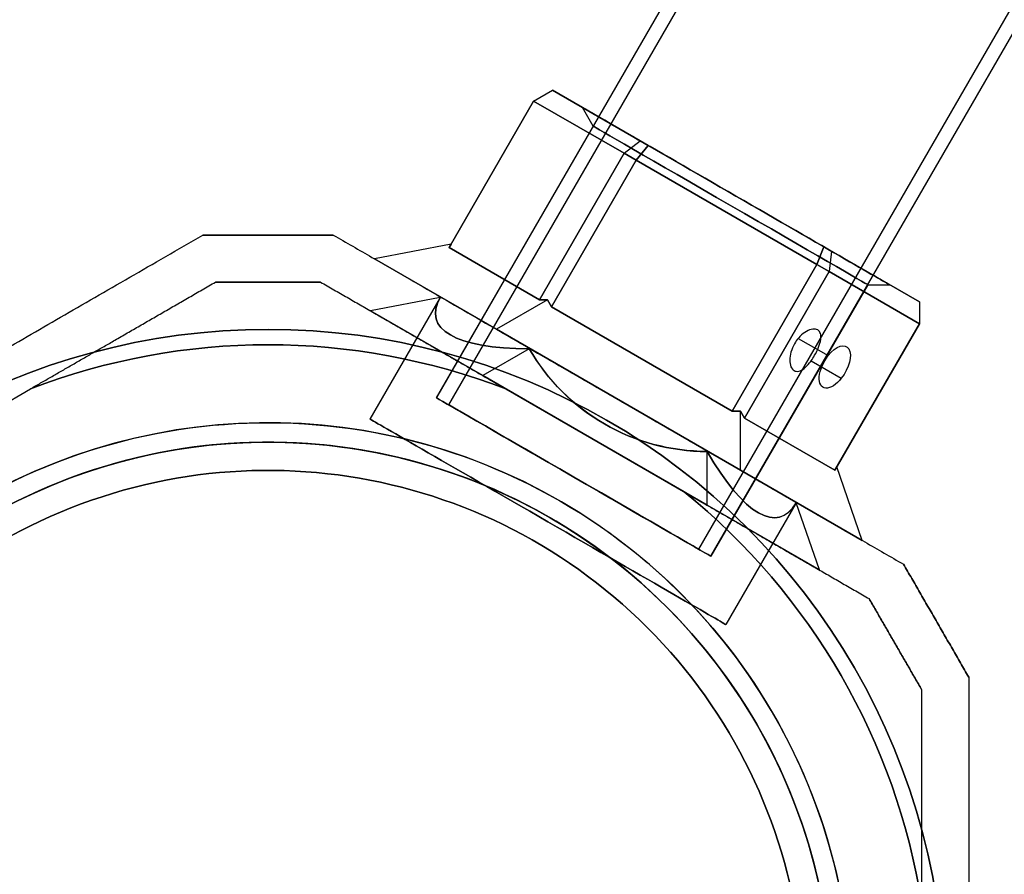
# Model space of a CAD drawing. Units: millimetres. Extents: x 2218 to 13735, y 1760 to 12851.
# Drawn here: x 5747 to 5851, y 6981 to 7072 of the extents above; entities that cross this region are included whole.
import ezdxf

# ---------------------------------------------------------------- set-up
doc = ezdxf.new("R2010")
doc.units = ezdxf.units.MM
doc.layers.add('Dimensions', color=7, linetype='Continuous')
doc.styles.get("Standard").update_dxf_attribs({"font": 'arial.ttf'})
doc.dimstyles.new('Leikkiset keinu', dxfattribs={"dimtxt": 150, "dimasz": 2.5, "dimexe": 0.06, "dimexo": 0.625, "dimtad": 0, "dimtih": 1, "dimtoh": 1, "dimdec": 0, "dimtxsty": 'Standard', "dimcen": 2.5, "dimadec": 0, "dimazin": 0, "dimtfac": 1, "dimtmove": 0, "dimatfit": 3, "dimfxl": 1, "dimarcsym": 0})

# ---------------------------------------------------------------- blocks, each defined once
blk = doc.blocks.new('*D44')
at = {"layer": 'Defpoints', "color": 0, "transparency": 16777216}
for p in [(2445.1, 11517.72), (5827.35, 11517.72), (11467.8, 2516.82)]:
    blk.add_point(p, dxfattribs=at)
at = {"layer": 'Dimensions', "color": 0, "lineweight": -2, "transparency": 16777216}
for p, q in [((5826.73, 11517.72), (2445.04, 11517.72)), ((2445.1, 11515.22), (2445.1, 7094.48)), ((2445.1, 2519.32), (2445.1, 6940.06)), ((11467.18, 2516.82), (2445.04, 2516.82))]:
    blk.add_line(p, q, dxfattribs=at)
at = {"layer": 'Dimensions', "color": 0, "transparency": 16777216}
for points in [[(2444.68, 11515.22), (2445.52, 11515.22), (2445.1, 11517.72)], [(2444.68, 2519.32), (2445.52, 2519.32), (2445.1, 2516.82)]]:
    blk.add_solid(points, dxfattribs=at)
at = {"layer": 'Dimensions', "color": 0, "transparency": 16777216, "insert": (2445.1, 7017.27), "char_height": 150, "attachment_point": 5}
blk.add_mtext('9001', dxfattribs=at)
blk = doc.blocks.new('*D46')
at = {"layer": 'Defpoints', "color": 0, "transparency": 16777216}
for p in [(3383.78, 9646.8), (5766.06, 9646.8, 1505.77), (11516.06, 4719.61, 1455.98)]:
    blk.add_point(p, dxfattribs=at)
at = {"layer": 'Dimensions', "color": 0, "lineweight": -2, "transparency": 16777216}
for p, q in [((5765.44, 9646.8), (3383.72, 9646.8)), ((3383.78, 9644.3), (3383.78, 7260.41)), ((3383.78, 4722.11), (3383.78, 7105.99)), ((11515.44, 4719.61), (3383.72, 4719.61))]:
    blk.add_line(p, q, dxfattribs=at)
at = {"layer": 'Dimensions', "color": 0, "transparency": 16777216}
for points in [[(3383.37, 9644.3), (3384.2, 9644.3), (3383.78, 9646.8)], [(3383.37, 4722.11), (3384.2, 4722.11), (3383.78, 4719.61)]]:
    blk.add_solid(points, dxfattribs=at)
at = {"layer": 'Dimensions', "color": 0, "transparency": 16777216, "insert": (3383.78, 7183.2), "char_height": 150, "attachment_point": 5}
blk.add_mtext('4927', dxfattribs=at)

msp = doc.modelspace()

# ---------------------------------------------------------------- linework, layer by layer
for p, q in [((5790.9, 7031.41, 1961.58), (6475.9, 8217.87, 1961.58)), ((5790.9, 7031.41, 1961.58), (6475.9, 8217.87, 1961.58)), ((5792.2, 7030.66, 1961.58), (6477.2, 8217.12, 1961.58)), ((5792.2, 7030.66, 1961.58), (6477.2, 8217.12, 1961.58)), ((5818.79, 7015.31, 1961.58), (6503.79, 8201.77, 1961.58)), ((5818.79, 7015.31, 1961.58), (6503.79, 8201.77, 1961.58)), ((5820.08, 7014.56, 1961.58), (6505.08, 8201.02, 1961.58)), ((5820.08, 7014.56, 1961.58), (6505.08, 8201.02, 1961.58)), ((5807.57, 7060.29, 1961.58), (5806.42, 7062.29, 1961.58)), ((5807.57, 7060.29, 1961.58), (5806.42, 7062.29, 1961.58)), ((5807.57, 7060.29, 1961.58), (5790.9, 7031.41, 1961.58)), ((5807.57, 7060.29, 1961.58), (5790.9, 7031.41, 1961.58)), ((5812.14, 7056.68, 1982.52), (5803.14, 7041.09, 1982.52)), ((5831.35, 7045.59, 1982.52), (5812.14, 7056.68, 1982.52)), ((5822.35, 7030, 1982.52), (5831.35, 7045.59, 1982.52)), ((5836.76, 7043.44, 1961.58), (5820.08, 7014.56, 1961.58)), ((5836.76, 7043.44, 1961.58), (5820.08, 7014.56, 1961.58)), ((5836.76, 7043.44, 1961.58), (5839.07, 7043.44, 1961.58)), ((5836.76, 7043.44, 1961.58), (5839.07, 7043.44, 1961.58)), ((5791.29, 7042.09, 1961.58), (5783.82, 7029.15, 1961.58)), ((5791.29, 7042.09, 1961.58), (5783.82, 7029.15, 1961.58)), ((5803.14, 7041.09, 1982.52), (5822.35, 7030, 1982.52)), ((5829.37, 7037.73, 1951.24), (5832.56, 7035.9, 1949.11)), ((5829.37, 7037.73, 1951.24), (5832.56, 7035.9, 1949.11)), ((5830.73, 7035.35, 1955.41), (5833.94, 7033.49, 1953.28)), ((5830.73, 7035.35, 1955.41), (5833.94, 7033.49, 1953.28)), ((5739.64, 7027.69, 1934.08), (5747.72, 7032.36, 1934.08)), ((5817.22, 7021.41, 1934.08), (5798.26, 7032.36, 1934.08)), ((5829.14, 7020.24, 1961.58), (5821.66, 7007.3, 1961.58)), ((5829.14, 7020.24, 1961.58), (5821.66, 7007.3, 1961.58))]:
    msp.add_line(p, q)
at = {"extrusion": (-0.399519, 0.808013, -0.433013)}
for p, q in [((5801.23, 7062.97, 1960.71), (5803.23, 7064.13, 1961.02)), ((5812.57, 7058.74, 1942.35), (5803.23, 7064.13, 1961.02)), ((5801.23, 7062.97, 1960.71), (5810.84, 7057.43, 1941.51)), ((5810.84, 7057.43, 1941.51), (5812.57, 7058.74, 1942.35))]:
    msp.add_line(p, q, dxfattribs=at)
at = {"extrusion": (-0.5, 0.866025, -2.79078e-15)}
for p, q in [((5801.23, 7062.97, 1962.45), (5803.23, 7064.13, 1962.14)), ((5801.23, 7062.97, 1960.71), (5803.23, 7064.13, 1961.02)), ((5803.23, 7064.13, 1961.02), (5803.23, 7064.13, 1962.14)), ((5801.23, 7062.97, 1962.45), (5801.23, 7062.97, 1960.71))]:
    msp.add_line(p, q, dxfattribs=at)
at = {"extrusion": (-0.399519, 0.808013, 0.433013)}
for p, q in [((5801.23, 7062.97, 1962.45), (5803.23, 7064.13, 1962.14)), ((5803.23, 7064.13, 1962.14), (5812.57, 7058.74, 1980.81)), ((5810.84, 7057.43, 1981.66), (5801.23, 7062.97, 1962.45)), ((5810.84, 7057.43, 1981.66), (5812.57, 7058.74, 1980.81))]:
    msp.add_line(p, q, dxfattribs=at)
at = {"extrusion": (0.5, 0.866025, 5.19785e-16)}
for p, q in [((5812.57, 7058.74, 1942.35), (5803.23, 7064.13, 1961.02)), ((5803.23, 7064.13, 1961.02), (5803.23, 7064.13, 1962.14)), ((5803.23, 7064.13, 1962.14), (5812.57, 7058.74, 1980.81)), ((5813.41, 7058.25, 1941.79), (5812.57, 7058.74, 1942.35)), ((5812.57, 7058.74, 1980.81), (5813.41, 7058.25, 1981.37)), ((5832.08, 7047.47, 1941.79), (5813.41, 7058.25, 1941.79)), ((5813.41, 7058.25, 1981.37), (5832.08, 7047.47, 1981.37)), ((5832.08, 7047.47, 1981.37), (5832.91, 7046.99, 1980.81)), ((5832.91, 7046.99, 1942.35), (5832.08, 7047.47, 1941.79)), ((5832.91, 7046.99, 1980.81), (5842.25, 7041.6, 1962.14)), ((5842.25, 7041.6, 1961.02), (5832.91, 7046.99, 1942.35)), ((5842.25, 7041.6, 1962.14), (5842.25, 7041.6, 1961.02))]:
    msp.add_line(p, q, dxfattribs=at)
at = {"extrusion": (-0.75, 0.433013, -0.5)}
for p, q in [((5792.23, 7047.38, 1960.71), (5801.23, 7062.97, 1960.71)), ((5801.23, 7062.97, 1960.71), (5810.84, 7057.43, 1941.51)), ((5810.84, 7057.43, 1941.51), (5801.84, 7041.84, 1941.51)), ((5801.84, 7041.84, 1941.51), (5792.23, 7047.38, 1960.71))]:
    msp.add_line(p, q, dxfattribs=at)
at = {"extrusion": (-0.866025, 0.5, -3.52261e-15)}
for p, q in [((5801.23, 7062.97, 1962.45), (5792.23, 7047.38, 1962.45)), ((5792.23, 7047.38, 1960.71), (5801.23, 7062.97, 1960.71)), ((5801.23, 7062.97, 1962.45), (5801.23, 7062.97, 1960.71)), ((5792.45, 7047.76, 1961.58), (5792.23, 7047.38, 1960.71)), ((5792.23, 7047.38, 1962.45), (5792.45, 7047.76, 1961.58))]:
    msp.add_line(p, q, dxfattribs=at)
at = {"extrusion": (-0.75, 0.433013, 0.5)}
for p, q in [((5801.23, 7062.97, 1962.45), (5792.23, 7047.38, 1962.45)), ((5810.84, 7057.43, 1981.66), (5801.23, 7062.97, 1962.45)), ((5801.84, 7041.84, 1981.66), (5810.84, 7057.43, 1981.66)), ((5792.23, 7047.38, 1962.45), (5801.84, 7041.84, 1981.66))]:
    msp.add_line(p, q, dxfattribs=at)
at = {"extrusion": (-0.125, 0.649519, -0.75)}
for p, q in [((5810.84, 7057.43, 1941.51), (5812.57, 7058.74, 1942.35)), ((5813.41, 7058.25, 1941.79), (5812.14, 7056.68, 1940.64)), ((5813.41, 7058.25, 1941.79), (5812.57, 7058.74, 1942.35)), ((5810.84, 7057.43, 1941.51), (5812.14, 7056.68, 1940.64))]:
    msp.add_line(p, q, dxfattribs=at)
at = {"extrusion": (-0.125, 0.649519, 0.75)}
for p, q in [((5810.84, 7057.43, 1981.66), (5812.57, 7058.74, 1980.81)), ((5812.14, 7056.68, 1982.52), (5813.41, 7058.25, 1981.37)), ((5812.57, 7058.74, 1980.81), (5813.41, 7058.25, 1981.37)), ((5812.14, 7056.68, 1982.52), (5810.84, 7057.43, 1981.66))]:
    msp.add_line(p, q, dxfattribs=at)
at = {"extrusion": (0.25, 0.433013, -0.866025)}
for p, q in [((5813.41, 7058.25, 1941.79), (5812.14, 7056.68, 1940.64)), ((5832.08, 7047.47, 1941.79), (5813.41, 7058.25, 1941.79)), ((5812.14, 7056.68, 1940.64), (5831.35, 7045.59, 1940.64)), ((5832.08, 7047.47, 1941.79), (5831.35, 7045.59, 1940.64))]:
    msp.add_line(p, q, dxfattribs=at)
at = {"extrusion": (0.25, 0.433013, 0.866025)}
for p, q in [((5812.14, 7056.68, 1982.52), (5813.41, 7058.25, 1981.37)), ((5813.41, 7058.25, 1981.37), (5832.08, 7047.47, 1981.37)), ((5831.35, 7045.59, 1982.52), (5812.14, 7056.68, 1982.52)), ((5831.35, 7045.59, 1982.52), (5832.08, 7047.47, 1981.37))]:
    msp.add_line(p, q, dxfattribs=at)
at = {"extrusion": (-0.433013, 0.25, -0.866025)}
for p, q in [((5810.84, 7057.43, 1941.51), (5801.84, 7041.84, 1941.51)), ((5810.84, 7057.43, 1941.51), (5812.14, 7056.68, 1940.64)), ((5803.14, 7041.09, 1940.64), (5812.14, 7056.68, 1940.64)), ((5801.84, 7041.84, 1941.51), (5802.7, 7041.84, 1941.07)), ((5802.7, 7041.84, 1941.07), (5803.14, 7041.09, 1940.64))]:
    msp.add_line(p, q, dxfattribs=at)
at = {"extrusion": (-0.433013, 0.25, 0.866025)}
for p, q in [((5801.84, 7041.84, 1981.66), (5810.84, 7057.43, 1981.66)), ((5812.14, 7056.68, 1982.52), (5810.84, 7057.43, 1981.66)), ((5812.14, 7056.68, 1982.52), (5803.14, 7041.09, 1982.52)), ((5802.7, 7041.84, 1982.09), (5801.84, 7041.84, 1981.66)), ((5803.14, 7041.09, 1982.52), (5802.7, 7041.84, 1982.09))]:
    msp.add_line(p, q, dxfattribs=at)
at = {"extrusion": (-3.613e-16, 7.71785e-16, -1)}
for p, q in [((5803.14, 7041.09, 1940.64), (5812.14, 7056.68, 1940.64)), ((5812.14, 7056.68, 1940.64), (5831.35, 7045.59, 1940.64)), ((5831.35, 7045.59, 1940.64), (5822.35, 7030, 1940.64)), ((5822.35, 7030, 1940.64), (5803.14, 7041.09, 1940.64))]:
    msp.add_line(p, q, dxfattribs=at)
at = {"extrusion": (-2.10942e-15, 1, 6.64173e-16)}
for p, q in [((5766.06, 7048.72, 1986.48), (5766.06, 7048.72, 1936.68)), ((5779.92, 7048.72, 1936.68), (5779.92, 7048.72, 1986.48))]:
    msp.add_line(p, q, dxfattribs=at)
at = {"extrusion": (-0.5, 0.866025, 6.62646e-16)}
msp.add_line((5766.06, 7048.72, 1986.48), (5766.06, 7048.72, 1936.68), dxfattribs=at)
at = {"extrusion": (0.5, 0.866025, 4.87735e-16)}
for p, q in [((5779.92, 7048.72, 1936.68), (5779.92, 7048.72, 1986.48)), ((5797.27, 7038.7, 1987.52), (5784.3, 7046.19, 1961.58)), ((5784.3, 7046.19, 1961.58), (5797.27, 7038.7, 1935.64)), ((5823.21, 7023.72, 1987.52), (5797.27, 7038.7, 1987.52)), ((5797.27, 7038.7, 1935.64), (5823.21, 7023.72, 1935.64)), ((5836.18, 7016.24, 1961.58), (5823.21, 7023.72, 1987.52)), ((5823.21, 7023.72, 1935.64), (5836.18, 7016.24, 1961.58)), ((5840.56, 7013.71, 1986.48), (5840.56, 7013.71, 1936.68))]:
    msp.add_line(p, q, dxfattribs=at)
at = {"extrusion": (-0.176777, 0.918559, -0.353553)}
for p, q in [((5792.45, 7047.76, 1961.58), (5784.3, 7046.19, 1961.58)), ((5792.45, 7047.76, 1961.58), (5792.23, 7047.38, 1960.71)), ((5801.84, 7041.84, 1941.51), (5792.23, 7047.38, 1960.71)), ((5784.3, 7046.19, 1961.58), (5797.27, 7038.7, 1935.64)), ((5802.7, 7041.84, 1941.07), (5797.27, 7038.7, 1935.64)), ((5801.84, 7041.84, 1941.51), (5802.7, 7041.84, 1941.07))]:
    msp.add_line(p, q, dxfattribs=at)
at = {"extrusion": (-0.176777, 0.918559, 0.353553)}
for p, q in [((5792.45, 7047.76, 1961.58), (5784.3, 7046.19, 1961.58)), ((5792.23, 7047.38, 1962.45), (5792.45, 7047.76, 1961.58)), ((5792.23, 7047.38, 1962.45), (5801.84, 7041.84, 1981.66)), ((5797.27, 7038.7, 1987.52), (5784.3, 7046.19, 1961.58)), ((5802.7, 7041.84, 1982.09), (5797.27, 7038.7, 1987.52)), ((5802.7, 7041.84, 1982.09), (5801.84, 7041.84, 1981.66))]:
    msp.add_line(p, q, dxfattribs=at)
at = {"extrusion": (0.625, 0.216506, -0.75)}
for p, q in [((5832.08, 7047.47, 1941.79), (5831.35, 7045.59, 1940.64)), ((5832.91, 7046.99, 1942.35), (5832.08, 7047.47, 1941.79)), ((5832.91, 7046.99, 1942.35), (5832.65, 7044.84, 1941.51)), ((5831.35, 7045.59, 1940.64), (5832.65, 7044.84, 1941.51))]:
    msp.add_line(p, q, dxfattribs=at)
at = {"extrusion": (0.625, 0.216506, 0.75)}
for p, q in [((5831.35, 7045.59, 1982.52), (5832.08, 7047.47, 1981.37)), ((5832.08, 7047.47, 1981.37), (5832.91, 7046.99, 1980.81)), ((5832.91, 7046.99, 1980.81), (5832.65, 7044.84, 1981.66)), ((5832.65, 7044.84, 1981.66), (5831.35, 7045.59, 1982.52))]:
    msp.add_line(p, q, dxfattribs=at)
at = {"extrusion": (0.899519, 0.058013, -0.433013)}
for p, q in [((5832.91, 7046.99, 1942.35), (5832.65, 7044.84, 1941.51)), ((5842.25, 7041.6, 1961.02), (5832.91, 7046.99, 1942.35)), ((5832.65, 7044.84, 1941.51), (5842.25, 7039.29, 1960.71)), ((5842.25, 7041.6, 1961.02), (5842.25, 7039.29, 1960.71))]:
    msp.add_line(p, q, dxfattribs=at)
at = {"extrusion": (0.899519, 0.058013, 0.433013)}
for p, q in [((5832.91, 7046.99, 1980.81), (5832.65, 7044.84, 1981.66)), ((5832.91, 7046.99, 1980.81), (5842.25, 7041.6, 1962.14)), ((5842.25, 7039.29, 1962.45), (5832.65, 7044.84, 1981.66)), ((5842.25, 7041.6, 1962.14), (5842.25, 7039.29, 1962.45))]:
    msp.add_line(p, q, dxfattribs=at)
at = {"extrusion": (0.433013, -0.25, -0.866025)}
for p, q in [((5831.35, 7045.59, 1940.64), (5822.35, 7030, 1940.64)), ((5831.35, 7045.59, 1940.64), (5832.65, 7044.84, 1941.51)), ((5823.65, 7029.25, 1941.51), (5832.65, 7044.84, 1941.51)), ((5822.35, 7030, 1940.64), (5823.21, 7030, 1941.07)), ((5823.21, 7030, 1941.07), (5823.65, 7029.25, 1941.51))]:
    msp.add_line(p, q, dxfattribs=at)
at = {"extrusion": (0.433013, -0.25, 0.866025)}
for p, q in [((5822.35, 7030, 1982.52), (5831.35, 7045.59, 1982.52)), ((5832.65, 7044.84, 1981.66), (5831.35, 7045.59, 1982.52)), ((5832.65, 7044.84, 1981.66), (5823.65, 7029.25, 1981.66)), ((5823.21, 7030, 1982.09), (5822.35, 7030, 1982.52)), ((5823.65, 7029.25, 1981.66), (5823.21, 7030, 1982.09))]:
    msp.add_line(p, q, dxfattribs=at)
at = {"extrusion": (0.75, -0.433013, -0.5)}
for p, q in [((5823.65, 7029.25, 1941.51), (5832.65, 7044.84, 1941.51)), ((5832.65, 7044.84, 1941.51), (5842.25, 7039.29, 1960.71)), ((5842.25, 7039.29, 1960.71), (5833.25, 7023.7, 1960.71)), ((5833.25, 7023.7, 1960.71), (5823.65, 7029.25, 1941.51))]:
    msp.add_line(p, q, dxfattribs=at)
at = {"extrusion": (0.75, -0.433013, 0.5)}
for p, q in [((5832.65, 7044.84, 1981.66), (5823.65, 7029.25, 1981.66)), ((5842.25, 7039.29, 1962.45), (5832.65, 7044.84, 1981.66)), ((5833.25, 7023.7, 1962.45), (5842.25, 7039.29, 1962.45)), ((5823.65, 7029.25, 1981.66), (5833.25, 7023.7, 1962.45))]:
    msp.add_line(p, q, dxfattribs=at)
at = {"extrusion": (2.10942e-15, -1, -6.64173e-16)}
for p, q in [((5767.4, 7043.72, 1984.02), (5767.4, 7043.72, 1939.14)), ((5778.58, 7043.72, 1939.14), (5778.58, 7043.72, 1984.02))]:
    msp.add_line(p, q, dxfattribs=at)
at = {"extrusion": (0.5, -0.866025, -6.62646e-16)}
for p, q in [((5767.4, 7043.72, 1984.02), (5767.4, 7043.72, 1939.14)), ((5739.64, 7027.69, 1934.08), (5747.72, 7032.36, 1934.08)), ((5739.64, 7027.69, 1989.08), (5747.72, 7032.36, 1989.08))]:
    msp.add_line(p, q, dxfattribs=at)
at = {"extrusion": (-0.5, -0.866025, -4.87735e-16)}
for p, q in [((5778.58, 7043.72, 1939.14), (5778.58, 7043.72, 1984.02)), ((5783.87, 7040.66, 1961.58), (5795.81, 7033.77, 1937.71)), ((5795.81, 7033.77, 1985.45), (5783.87, 7040.66, 1961.58)), ((5795.81, 7033.77, 1937.71), (5819.68, 7019.99, 1937.71)), ((5819.68, 7019.99, 1985.45), (5795.81, 7033.77, 1985.45)), ((5798.26, 7032.36, 1989.08), (5817.22, 7021.41, 1989.08)), ((5817.22, 7021.41, 1934.08), (5798.26, 7032.36, 1934.08)), ((5831.61, 7013.1, 1961.58), (5819.68, 7019.99, 1985.45)), ((5819.68, 7019.99, 1937.71), (5831.61, 7013.1, 1961.58)), ((5836.9, 7010.05, 1984.02), (5836.9, 7010.05, 1939.14))]:
    msp.add_line(p, q, dxfattribs=at)
at = {"extrusion": (0.176777, -0.918559, -0.353553)}
for p, q in [((5791.29, 7042.09, 1961.58), (5783.87, 7040.66, 1961.58)), ((5795.81, 7033.77, 1985.45), (5783.87, 7040.66, 1961.58)), ((5800.75, 7036.63, 1980.5), (5795.81, 7033.77, 1985.45))]:
    msp.add_line(p, q, dxfattribs=at)
at = {"extrusion": (0.176777, -0.918559, 0.353553)}
for p, q in [((5791.29, 7042.09, 1961.58), (5783.87, 7040.66, 1961.58)), ((5783.87, 7040.66, 1961.58), (5795.81, 7033.77, 1937.71)), ((5800.75, 7036.63, 1942.66), (5795.81, 7033.77, 1937.71))]:
    msp.add_line(p, q, dxfattribs=at)
at = {"extrusion": (0.353553, 0.612372, -0.707107)}
for p, q in [((5802.7, 7041.84, 1941.07), (5797.27, 7038.7, 1935.64)), ((5802.7, 7041.84, 1941.07), (5803.14, 7041.09, 1940.64)), ((5822.35, 7030, 1940.64), (5803.14, 7041.09, 1940.64)), ((5797.27, 7038.7, 1935.64), (5823.21, 7023.72, 1935.64)), ((5822.35, 7030, 1940.64), (5823.21, 7030, 1941.07)), ((5823.21, 7023.72, 1935.64), (5823.21, 7030, 1941.07))]:
    msp.add_line(p, q, dxfattribs=at)
at = {"extrusion": (0.353553, 0.612372, 0.707107)}
for p, q in [((5802.7, 7041.84, 1982.09), (5797.27, 7038.7, 1987.52)), ((5803.14, 7041.09, 1982.52), (5802.7, 7041.84, 1982.09)), ((5803.14, 7041.09, 1982.52), (5822.35, 7030, 1982.52)), ((5823.21, 7023.72, 1987.52), (5797.27, 7038.7, 1987.52)), ((5823.21, 7030, 1982.09), (5822.35, 7030, 1982.52)), ((5823.21, 7023.72, 1987.52), (5823.21, 7030, 1982.09))]:
    msp.add_line(p, q, dxfattribs=at)
at = {"extrusion": (1, 3.38618e-15, -2.12602e-15)}
for p, q in [((5842.25, 7041.6, 1962.14), (5842.25, 7039.29, 1962.45)), ((5842.25, 7041.6, 1961.02), (5842.25, 7039.29, 1960.71)), ((5842.25, 7041.6, 1962.14), (5842.25, 7041.6, 1961.02)), ((5842.25, 7039.29, 1960.71), (5842.25, 7039.29, 1962.45))]:
    msp.add_line(p, q, dxfattribs=at)
at = {"extrusion": (0.866025, -0.5, -2.75501e-15)}
for p, q in [((5842.25, 7039.29, 1960.71), (5833.25, 7023.7, 1960.71)), ((5833.25, 7023.7, 1962.45), (5842.25, 7039.29, 1962.45)), ((5842.25, 7039.29, 1960.71), (5842.25, 7039.29, 1962.45)), ((5833.47, 7024.08, 1961.58), (5833.25, 7023.7, 1962.45)), ((5833.25, 7023.7, 1960.71), (5833.47, 7024.08, 1961.58))]:
    msp.add_line(p, q, dxfattribs=at)
at = {"extrusion": (-0.353553, -0.612372, -0.707107)}
for p, q in [((5800.75, 7036.63, 1980.5), (5795.81, 7033.77, 1985.45)), ((5819.68, 7019.99, 1985.45), (5795.81, 7033.77, 1985.45)), ((5819.68, 7019.99, 1985.45), (5819.68, 7025.7, 1980.5))]:
    msp.add_line(p, q, dxfattribs=at)
at = {"extrusion": (-0.353553, -0.612372, 0.707107)}
for p, q in [((5800.75, 7036.63, 1942.66), (5795.81, 7033.77, 1937.71)), ((5795.81, 7033.77, 1937.71), (5819.68, 7019.99, 1937.71)), ((5819.68, 7019.99, 1937.71), (5819.68, 7025.7, 1942.66))]:
    msp.add_line(p, q, dxfattribs=at)
at = {"extrusion": (-1.74911e-16, 6.64173e-16, -1)}
for p, q in [((5739.64, 7027.69, 1989.08), (5747.72, 7032.36, 1989.08)), ((5798.26, 7032.36, 1989.08), (5817.22, 7021.41, 1989.08))]:
    msp.add_line(p, q, dxfattribs=at)
at = {"extrusion": (0.883883, 0.306186, -0.353553)}
for p, q in [((5823.21, 7023.72, 1935.64), (5823.21, 7030, 1941.07)), ((5823.21, 7030, 1941.07), (5823.65, 7029.25, 1941.51)), ((5833.25, 7023.7, 1960.71), (5823.65, 7029.25, 1941.51)), ((5823.21, 7023.72, 1935.64), (5836.18, 7016.24, 1961.58)), ((5833.25, 7023.7, 1960.71), (5833.47, 7024.08, 1961.58)), ((5836.18, 7016.24, 1961.58), (5833.47, 7024.08, 1961.58))]:
    msp.add_line(p, q, dxfattribs=at)
at = {"extrusion": (0.883883, 0.306186, 0.353553)}
for p, q in [((5823.65, 7029.25, 1981.66), (5823.21, 7030, 1982.09)), ((5823.21, 7023.72, 1987.52), (5823.21, 7030, 1982.09)), ((5823.65, 7029.25, 1981.66), (5833.25, 7023.7, 1962.45)), ((5836.18, 7016.24, 1961.58), (5823.21, 7023.72, 1987.52)), ((5833.47, 7024.08, 1961.58), (5833.25, 7023.7, 1962.45)), ((5836.18, 7016.24, 1961.58), (5833.47, 7024.08, 1961.58))]:
    msp.add_line(p, q, dxfattribs=at)
at = {"extrusion": (-0.883883, -0.306186, 0.353553)}
for p, q in [((5819.68, 7019.99, 1937.71), (5819.68, 7025.7, 1942.66)), ((5819.68, 7019.99, 1937.71), (5831.61, 7013.1, 1961.58)), ((5831.61, 7013.1, 1961.58), (5829.14, 7020.24, 1961.58))]:
    msp.add_line(p, q, dxfattribs=at)
at = {"extrusion": (-0.883883, -0.306186, -0.353553)}
for p, q in [((5819.68, 7019.99, 1985.45), (5819.68, 7025.7, 1980.5)), ((5831.61, 7013.1, 1961.58), (5819.68, 7019.99, 1985.45)), ((5831.61, 7013.1, 1961.58), (5829.14, 7020.24, 1961.58))]:
    msp.add_line(p, q, dxfattribs=at)
at = {"extrusion": (0.866025, 0.5, 1.8061e-16)}
for p, q in [((5840.56, 7013.71, 1986.48), (5840.56, 7013.71, 1936.68)), ((5847.49, 7001.71, 1936.68), (5847.49, 7001.71, 1986.48))]:
    msp.add_line(p, q, dxfattribs=at)
at = {"extrusion": (-0.866025, -0.5, -1.8061e-16)}
for p, q in [((5836.9, 7010.05, 1984.02), (5836.9, 7010.05, 1939.14)), ((5842.49, 7000.37, 1939.14), (5842.49, 7000.37, 1984.02))]:
    msp.add_line(p, q, dxfattribs=at)
at = {"extrusion": (1, 0, -1.74911e-16)}
msp.add_line((5847.49, 7001.71, 1936.68), (5847.49, 7001.71, 1986.48), dxfattribs=at)
at = {"extrusion": (-1, 0, 1.74911e-16)}
msp.add_line((5842.49, 7000.37, 1939.14), (5842.49, 7000.37, 1984.02), dxfattribs=at)
at = {"extrusion": (-0.5, -0.866025, -5.19785e-16)}
for start, end in [(180, 0), (0, 180)]:
    msp.add_arc((1516.21, 1961.58, -9019.33), 18.85, start, end, dxfattribs=at)
at = {"extrusion": (0.5, 0.866025, 5.19785e-16)}
for start, end in [(180, 0), (0, 180)]:
    msp.add_arc((-1516.21, 1961.58, 9019.33), 18.85, start, end, dxfattribs=at)
at = {"extrusion": (0.5, 0.866025, 4.87735e-16)}
for start, end in [(180, 0), (180, 0), (0, 180), (0, 180)]:
    msp.add_arc((-1516.21, 1961.58, 9018.18), 16.85, start, end, dxfattribs=at)
at = {"extrusion": (-1.74911e-16, 6.64173e-16, -1)}
for centre, radius, start, end in [((-5772.99, 6966.69, -1929.08), 72, 30, 210), ((-5772.99, 6966.69, -1994.08), 72, 30, 210), ((-5772.99, 6966.69, -1929.08), 72, 30, 210), ((-5772.99, 6966.69, -1989.08), 70.36, 68.9504, 111.0496), ((-5772.99, 6966.69, -1934.08), 70.36, 68.9504, 111.0496), ((-5772.99, 6966.69, -1989.08), 70.36, 68.9504, 111.0496), ((-5772.99, 6966.69, -1989.08), 62.07, 46.928, 193.0722), ((-5772.99, 6966.69, -1989.08), 62.07, 46.928, 193.0722), ((-5772.99, 6966.69, -1929.08), 60, 60, 210), ((-5772.99, 6966.69, -1932.08), 57, 60, 210), ((-5772.99, 6966.69, -1939.15), 57, 60, 210), ((-5772.99, 6966.69, -1932.08), 57, 60, 210), ((-5772.99, 6966.69, -1939.15), 57, 60, 210), ((-5772.99, 6966.69, -1994.08), 60, 30, 210), ((-5772.99, 6966.69, -1934.08), 70.36, 128.9504, 171.0496), ((-5772.99, 6966.69, -1989.08), 70.36, 128.9504, 171.0496), ((-5772.99, 6966.69, -1989.08), 70.36, 128.9504, 171.0496)]:
    msp.add_arc(centre, radius, start, end, dxfattribs=at)
for centre, radius, start, end in [((5772.99, 6966.69, 1994.08), 72, 330, 150), ((5772.99, 6966.69, 1934.08), 70.36, 68.9504, 111.0496), ((5772.99, 6966.69, 1934.08), 62.07, 346.9278, 120), ((5772.99, 6966.69, 1934.08), 62.07, 346.9278, 120), ((5772.99, 6966.69, 1994.08), 60, 330, 150), ((5772.99, 6966.69, 1929.08), 60, 330, 120), ((5772.99, 6966.69, 1991.08), 57, 330, 120), ((5772.99, 6966.69, 1984.01), 57, 330, 120), ((5772.99, 6966.69, 1984.01), 57, 330, 120), ((5772.99, 6966.69, 1991.08), 57, 330, 120), ((5772.99, 6966.69, 1934.08), 70.36, 8.9504, 51.0496), ((5772.99, 6966.69, 1994.08), 72, 150, 300), ((5772.99, 6966.69, 1929.08), 60, 150, 330), ((5772.99, 6966.69, 1994.08), 60, 150, 300), ((5772.99, 6966.69, 1984.01), 57, 150, 300), ((5772.99, 6966.69, 1991.08), 57, 150, 300), ((5772.99, 6966.69, 1991.08), 57, 150, 300), ((5772.99, 6966.69, 1984.01), 57, 150, 300)]:
    msp.add_arc(centre, radius, start, end)
at = {"extrusion": (0.75, -0.433013, -0.5)}
for start, end in [(286.1021, 106.1021), (286.1021, 106.1021), (106.1021, 286.1021), (106.1021, 286.1021)]:
    msp.add_arc((9008.85, 2456.98, 353.23), 2.5, start, end, dxfattribs=at)
at = {"extrusion": (-0.5, -0.866025, 2.28612e-16)}
for radius, start, end in [(16.85, 180, 0), (16.85, 0, 180), (16.85, 180, 0), (16.85, 0, 180), (15.35, 0, 180), (15.35, 0, 180), (15.35, 180, 0), (15.35, 180, 0)]:
    msp.add_arc((1516.21, 1961.58, -8984.83), radius, start, end, dxfattribs=at)
at = {"extrusion": (0.5, 0.866025, 6.27097e-16)}
for start, end in [(180, 0), (0, 180), (180, 0), (0, 180)]:
    msp.add_arc((-1516.21, 1961.58, 8984.83), 16.85, start, end, dxfattribs=at)
at = {"extrusion": (-0.5, -0.866025, -4.87735e-16)}
for start, end in [(0, 180), (180, 0), (0, 180), (180, 0)]:
    msp.add_arc((1516.21, 1961.58, -8979.33), 21.85, start, end, dxfattribs=at)
at = {"extrusion": (-3.0837e-17, 9.82383e-16, -1)}
for centre, radius, start in [((-5772.99, 6966.69, -1929.08), 72, 240), ((-5772.99, 6966.69, -1994.08), 72, 240), ((-5772.99, 6966.69, -1929.08), 72, 240), ((-5772.99, 6966.69, -1929.08), 60, 210), ((-5772.99, 6966.69, -1994.08), 60, 240), ((-5772.99, 6966.69, -1939.15), 57, 210), ((-5772.99, 6966.69, -1932.08), 57, 210), ((-5772.99, 6966.69, -1939.15), 57, 210), ((-5772.99, 6966.69, -1932.08), 57, 210)]:
    msp.add_arc(centre, radius, start, 30, dxfattribs=at)
at = {"extrusion": (0.176777, -0.918559, -0.353553)}
msp.add_ellipse((5819.68, 7047.55, 1961.58), major_axis=(27.31, 9.46, -10.92), ratio=0.707107, start_param=2.617994, end_param=3.665191, dxfattribs=at)
msp.add_ellipse((5819.68, 7047.55, 1961.58), major_axis=(27.31, 9.46, -10.92), ratio=0.707107, start_param=2.617994, end_param=3.665191, dxfattribs=at)
at = {"extrusion": (0.176777, -0.918559, 0.353553)}
msp.add_ellipse((5819.68, 7047.55, 1961.58), major_axis=(27.31, 9.46, 10.93), ratio=0.707107, start_param=2.617994, end_param=3.665191, dxfattribs=at)
msp.add_ellipse((5819.68, 7047.55, 1961.58), major_axis=(27.31, 9.46, 10.93), ratio=0.707107, start_param=2.617994, end_param=3.665191, dxfattribs=at)
at = {"extrusion": (-0.353553, -0.612372, -0.707107)}
msp.add_ellipse((5819.68, 7047.55, 1961.58), major_axis=(10.92, 18.92, -21.85), ratio=0.707107, start_param=2.617994, end_param=3.665191, dxfattribs=at)
msp.add_ellipse((5819.68, 7047.55, 1961.58), major_axis=(10.92, 18.92, -21.85), ratio=0.707107, start_param=2.617994, end_param=3.665191, dxfattribs=at)
at = {"extrusion": (-0.353553, -0.612372, 0.707107)}
msp.add_ellipse((5819.68, 7047.55, 1961.58), major_axis=(10.93, 18.92, 21.85), ratio=0.707107, start_param=2.617994, end_param=3.665191, dxfattribs=at)
msp.add_ellipse((5819.68, 7047.55, 1961.58), major_axis=(10.93, 18.92, 21.85), ratio=0.707107, start_param=2.617994, end_param=3.665191, dxfattribs=at)
at = {"extrusion": (-0.883883, -0.306186, -0.353553)}
msp.add_ellipse((5819.68, 7047.55, 1961.58), major_axis=(-5.46, 28.38, -10.93), ratio=0.707107, start_param=2.617994, end_param=3.665191, dxfattribs=at)
msp.add_ellipse((5819.68, 7047.55, 1961.58), major_axis=(-5.46, 28.38, -10.93), ratio=0.707107, start_param=2.617994, end_param=3.665191, dxfattribs=at)
at = {"extrusion": (-0.883883, -0.306186, 0.353553)}
msp.add_ellipse((5819.68, 7047.55, 1961.58), major_axis=(-5.46, 28.38, 10.92), ratio=0.707107, start_param=2.617994, end_param=3.665191, dxfattribs=at)
msp.add_ellipse((5819.68, 7047.55, 1961.58), major_axis=(-5.46, 28.38, 10.92), ratio=0.707107, start_param=2.617994, end_param=3.665191, dxfattribs=at)
for points, weights in [([(5708.93, 7015.73, 1935.48), (5737.21, 7032.06, 1926.24), (5766.06, 7048.72, 1936.68)], [1.50592744995, 1.63823422234, 1.49018364691]), ([(5708.93, 7015.73, 1987.69), (5737.21, 7032.06, 1996.92), (5766.06, 7048.72, 1986.48)], [1.54608086798, 1.68191541267, 1.52991727878]), ([(5708.93, 7015.73, 1935.48), (5737.21, 7032.06, 1926.24), (5766.06, 7048.72, 1936.68)], [1.50592744995, 1.63823422234, 1.49018364691]), ([(5708.93, 7015.73, 1987.69), (5737.21, 7032.06, 1996.92), (5766.06, 7048.72, 1986.48)], [1.54608086798, 1.68191541267, 1.52991727878]), ([(5766.06, 7048.72, 1936.68), (5772.99, 7048.72, 1936.25), (5779.92, 7048.72, 1936.68)], [1.42178401989, 1.42684666931, 1.42178401989]), ([(5779.92, 7048.72, 1986.48), (5772.99, 7048.72, 1986.91), (5766.06, 7048.72, 1986.48)], [1.42296673268, 1.42803359348, 1.42296673268]), ([(5766.06, 7048.72, 1936.68), (5772.99, 7048.72, 1936.25), (5779.92, 7048.72, 1936.68)], [1.42178401989, 1.42684666931, 1.42178401989]), ([(5779.92, 7048.72, 1986.48), (5772.99, 7048.72, 1986.91), (5766.06, 7048.72, 1986.48)], [1.42296673268, 1.42803359348, 1.42296673268]), ([(5779.92, 7048.72, 1986.48), (5810.24, 7031.21, 1997.45), (5840.56, 7013.71, 1986.48)], [1.48941667239, 1.64570072699, 1.48941667239]), ([(5779.92, 7048.72, 1936.68), (5810.24, 7031.21, 1925.71), (5840.56, 7013.71, 1936.68)], [1.53451028635, 1.69552600063, 1.53451028635]), ([(5779.92, 7048.72, 1936.68), (5810.24, 7031.21, 1925.71), (5840.56, 7013.71, 1936.68)], [1.53451028635, 1.69552600063, 1.53451028635]), ([(5779.92, 7048.72, 1986.48), (5810.24, 7031.21, 1997.45), (5840.56, 7013.71, 1986.48)], [1.48941667239, 1.64570072699, 1.48941667239]), ([(5747.72, 7032.36, 1989.08), (5757.1, 7037.77, 1987.84), (5767.4, 7043.72, 1984.02)], [1.54336100997, 1.52498134772, 1.47108871164]), ([(5747.72, 7032.36, 1934.08), (5757.1, 7037.77, 1935.32), (5767.4, 7043.72, 1939.14)], [1.54336100997, 1.52498134772, 1.47108871164]), ([(5747.72, 7032.36, 1934.08), (5757.1, 7037.77, 1935.32), (5767.4, 7043.72, 1939.14)], [1.54336100997, 1.52498134772, 1.47108871164]), ([(5747.72, 7032.36, 1989.08), (5757.1, 7037.77, 1987.84), (5767.4, 7043.72, 1984.02)], [1.54336100997, 1.52498134772, 1.47108871164]), ([(5778.58, 7043.72, 1984.02), (5772.99, 7043.72, 1984.32), (5767.4, 7043.72, 1984.02)], [1.40531115829, 1.40900510308, 1.40531115829]), ([(5767.4, 7043.72, 1939.14), (5772.99, 7043.72, 1938.85), (5778.58, 7043.72, 1939.14)], [1.40618504791, 1.40988128977, 1.40618504791]), ([(5778.58, 7043.72, 1984.02), (5772.99, 7043.72, 1984.32), (5767.4, 7043.72, 1984.02)], [1.40531115829, 1.40900510308, 1.40531115829]), ([(5767.4, 7043.72, 1939.14), (5772.99, 7043.72, 1938.85), (5778.58, 7043.72, 1939.14)], [1.40618504791, 1.40988128977, 1.40618504791]), ([(5778.58, 7043.72, 1984.02), (5788.88, 7037.77, 1987.84), (5798.26, 7032.36, 1989.08)], [1.47108871164, 1.52498134772, 1.54336100997]), ([(5778.58, 7043.72, 1939.14), (5788.88, 7037.77, 1935.32), (5798.26, 7032.36, 1934.08)], [1.47108871164, 1.52498134772, 1.54336100997]), ([(5778.58, 7043.72, 1984.02), (5788.88, 7037.77, 1987.84), (5798.26, 7032.36, 1989.08)], [1.47108871164, 1.52498134772, 1.54336100997]), ([(5778.58, 7043.72, 1939.14), (5788.88, 7037.77, 1935.32), (5798.26, 7032.36, 1934.08)], [1.47108871164, 1.52498134772, 1.54336100997]), ([(5817.22, 7021.41, 1934.08), (5826.6, 7015.99, 1935.32), (5836.9, 7010.05, 1939.14)], [1.54336100997, 1.52498134772, 1.47108871164]), ([(5817.22, 7021.41, 1989.08), (5826.6, 7015.99, 1987.84), (5836.9, 7010.05, 1984.02)], [1.54336100997, 1.52498134772, 1.47108871164]), ([(5817.22, 7021.41, 1934.08), (5826.6, 7015.99, 1935.32), (5836.9, 7010.05, 1939.14)], [1.54336100997, 1.52498134772, 1.47108871164]), ([(5817.22, 7021.41, 1989.08), (5826.6, 7015.99, 1987.84), (5836.9, 7010.05, 1984.02)], [1.54336100997, 1.52498134772, 1.47108871164]), ([(5840.56, 7013.71, 1936.68), (5844.03, 7007.71, 1936.25), (5847.49, 7001.71, 1936.68)], [1.42178401989, 1.42684666931, 1.42178401989]), ([(5847.49, 7001.71, 1986.48), (5844.03, 7007.71, 1986.91), (5840.56, 7013.71, 1986.48)], [1.42296673268, 1.42803359348, 1.42296673268]), ([(5840.56, 7013.71, 1936.68), (5844.03, 7007.71, 1936.25), (5847.49, 7001.71, 1936.68)], [1.42178401989, 1.42684666931, 1.42178401989]), ([(5847.49, 7001.71, 1986.48), (5844.03, 7007.71, 1986.91), (5840.56, 7013.71, 1986.48)], [1.42296673268, 1.42803359348, 1.42296673268]), ([(5836.9, 7010.05, 1939.14), (5839.7, 7005.21, 1938.85), (5842.49, 7000.37, 1939.14)], [1.40531115829, 1.40900510308, 1.40531115829]), ([(5836.9, 7010.05, 1939.14), (5839.7, 7005.21, 1938.85), (5842.49, 7000.37, 1939.14)], [1.40531115829, 1.40900510308, 1.40531115829]), ([(5842.49, 7000.37, 1984.02), (5839.7, 7005.21, 1984.32), (5836.9, 7010.05, 1984.02)], [1.40618504791, 1.40988128977, 1.40618504791]), ([(5842.49, 7000.37, 1984.02), (5839.7, 7005.21, 1984.32), (5836.9, 7010.05, 1984.02)], [1.40618504791, 1.40988128977, 1.40618504791]), ([(5847.49, 7001.71, 1936.68), (5847.49, 6968.39, 1926.24), (5847.49, 6935.73, 1935.48)], [1.48946873111, 1.63744827926, 1.50520498106]), ([(5847.49, 7001.71, 1986.48), (5847.49, 6968.39, 1996.92), (5847.49, 6935.73, 1987.69)], [1.52991727878, 1.68191541267, 1.54608086798]), ([(5847.49, 7001.71, 1936.68), (5847.49, 6968.39, 1926.24), (5847.49, 6935.73, 1935.48)], [1.48946873111, 1.63744827926, 1.50520498106]), ([(5847.49, 7001.71, 1986.48), (5847.49, 6968.39, 1996.92), (5847.49, 6935.73, 1987.69)], [1.52991727878, 1.68191541267, 1.54608086798]), ([(5842.49, 7000.37, 1939.14), (5842.49, 6988.47, 1935.32), (5842.49, 6977.64, 1934.08)], [1.47108871164, 1.52498134772, 1.54336100997]), ([(5842.49, 7000.37, 1984.02), (5842.49, 6988.47, 1987.84), (5842.49, 6977.64, 1989.08)], [1.47108871164, 1.52498134772, 1.54336100997]), ([(5842.49, 7000.37, 1984.02), (5842.49, 6988.47, 1987.84), (5842.49, 6977.64, 1989.08)], [1.47108871164, 1.52498134772, 1.54336100997]), ([(5842.49, 7000.37, 1939.14), (5842.49, 6988.47, 1935.32), (5842.49, 6977.64, 1934.08)], [1.47108871164, 1.52498134772, 1.54336100997])]:
    msp.add_rational_spline(points, weights, degree=2)
for points, knots in [([(5830.73, 7035.35, 1955.41), (5830.87, 7035.53, 1955.48), (5831, 7035.73, 1955.51), (5831.11, 7035.93, 1955.51), (5831.27, 7036.2, 1955.51), (5831.42, 7036.5, 1955.45), (5831.64, 7037.08, 1955.21), (5831.72, 7037.36, 1955.03), (5831.79, 7037.84, 1954.62), (5831.78, 7038.06, 1954.36), (5831.67, 7038.42, 1953.81), (5831.57, 7038.55, 1953.51), (5831.3, 7038.71, 1952.97), (5831.11, 7038.74, 1952.68), (5830.7, 7038.69, 1952.16), (5830.46, 7038.6, 1951.93), (5830.01, 7038.35, 1951.57), (5829.77, 7038.16, 1951.42), (5829.49, 7037.87, 1951.28), (5829.43, 7037.8, 1951.26), (5829.37, 7037.73, 1951.24)], [-0.0679027, -0.0679027, -0.0679027, -0.0679027, 0, 0, 0, 0.0943368, 0.0943368, 0.1886736, 0.1886736, 0.2830167, 0.2830167, 0.3773598, 0.3773598, 0.4716502, 0.4716502, 0.5659406, 0.5659406, 0.6602592, 0.6602592, 0.6866817, 0.6866817, 0.6866817, 0.6866817]), ([(5830.73, 7035.35, 1955.41), (5830.87, 7035.53, 1955.48), (5831, 7035.73, 1955.51), (5831.11, 7035.93, 1955.51), (5831.27, 7036.2, 1955.51), (5831.42, 7036.5, 1955.45), (5831.64, 7037.08, 1955.21), (5831.72, 7037.36, 1955.03), (5831.79, 7037.84, 1954.62), (5831.78, 7038.06, 1954.36), (5831.67, 7038.42, 1953.81), (5831.57, 7038.55, 1953.51), (5831.3, 7038.71, 1952.97), (5831.11, 7038.74, 1952.68), (5830.7, 7038.69, 1952.16), (5830.46, 7038.6, 1951.93), (5830.01, 7038.35, 1951.57), (5829.77, 7038.16, 1951.42), (5829.49, 7037.87, 1951.28), (5829.43, 7037.8, 1951.26), (5829.37, 7037.73, 1951.24)], [-0.0679027, -0.0679027, -0.0679027, -0.0679027, 0, 0, 0, 0.0943368, 0.0943368, 0.1886736, 0.1886736, 0.2830167, 0.2830167, 0.3773598, 0.3773598, 0.4716502, 0.4716502, 0.5659406, 0.5659406, 0.6602592, 0.6602592, 0.6866817, 0.6866817, 0.6866817, 0.6866817]), ([(5829.37, 7037.73, 1951.24), (5829.22, 7037.56, 1951.19), (5829.08, 7037.36, 1951.16), (5828.81, 7036.89, 1951.16), (5828.68, 7036.58, 1951.21), (5828.51, 7035.97, 1951.42), (5828.47, 7035.67, 1951.57), (5828.47, 7035.16, 1951.93), (5828.51, 7034.91, 1952.16), (5828.68, 7034.52, 1952.68), (5828.8, 7034.38, 1952.97), (5829.07, 7034.22, 1953.51), (5829.23, 7034.2, 1953.81), (5829.6, 7034.28, 1954.36), (5829.8, 7034.39, 1954.62), (5830.17, 7034.68, 1955.03), (5830.38, 7034.89, 1955.21), (5830.63, 7035.2, 1955.36), (5830.68, 7035.27, 1955.39), (5830.73, 7035.35, 1955.41)], [0.6866817, 0.6866817, 0.6866817, 0.6866817, 0.7545778, 0.7545778, 0.8488965, 0.8488965, 0.9432151, 0.9432151, 1.0375055, 1.0375055, 1.1317959, 1.1317959, 1.2261502, 1.2261502, 1.3205044, 1.3205044, 1.41483, 1.41483, 1.4412529, 1.4412529, 1.4412529, 1.4412529]), ([(5829.37, 7037.73, 1951.24), (5829.22, 7037.56, 1951.19), (5829.08, 7037.36, 1951.16), (5828.81, 7036.89, 1951.16), (5828.68, 7036.58, 1951.21), (5828.51, 7035.97, 1951.42), (5828.47, 7035.67, 1951.57), (5828.47, 7035.16, 1951.93), (5828.51, 7034.91, 1952.16), (5828.68, 7034.52, 1952.68), (5828.8, 7034.38, 1952.97), (5829.07, 7034.22, 1953.51), (5829.23, 7034.2, 1953.81), (5829.6, 7034.28, 1954.36), (5829.8, 7034.39, 1954.62), (5830.17, 7034.68, 1955.03), (5830.38, 7034.89, 1955.21), (5830.63, 7035.2, 1955.36), (5830.68, 7035.27, 1955.39), (5830.73, 7035.35, 1955.41)], [0.6866817, 0.6866817, 0.6866817, 0.6866817, 0.7545778, 0.7545778, 0.8488965, 0.8488965, 0.9432151, 0.9432151, 1.0375055, 1.0375055, 1.1317959, 1.1317959, 1.2261502, 1.2261502, 1.3205044, 1.3205044, 1.41483, 1.41483, 1.4412529, 1.4412529, 1.4412529, 1.4412529])]:
    msp.add_open_spline(points, degree=3, knots=knots)

# ---------------------------------------------------------------- dimensions: what is measured, and where the dimension line sits
at = {"layer": 'Dimensions'}
for base, p1, p2, picture, middle in [((2445.1, 11517.72), (11467.8, 2516.82), (5827.35, 11517.72), '*D44', (2445.1, 7017.27)), ((3383.78, 9646.8), (11516.06, 4719.61, 1455.98), (5766.06, 9646.8, 1505.77), '*D46', (3383.78, 7183.2))]:
    dim = msp.add_linear_dim(base=base, p1=p1, p2=p2, angle=90, dimstyle='Leikkiset keinu', override={"dimlfac": 1}, dxfattribs=at)
    dim.commit()
    dim.dimension.update_dxf_attribs({"geometry": picture, "text_midpoint": middle})

doc.saveas('drawing.dxf')
